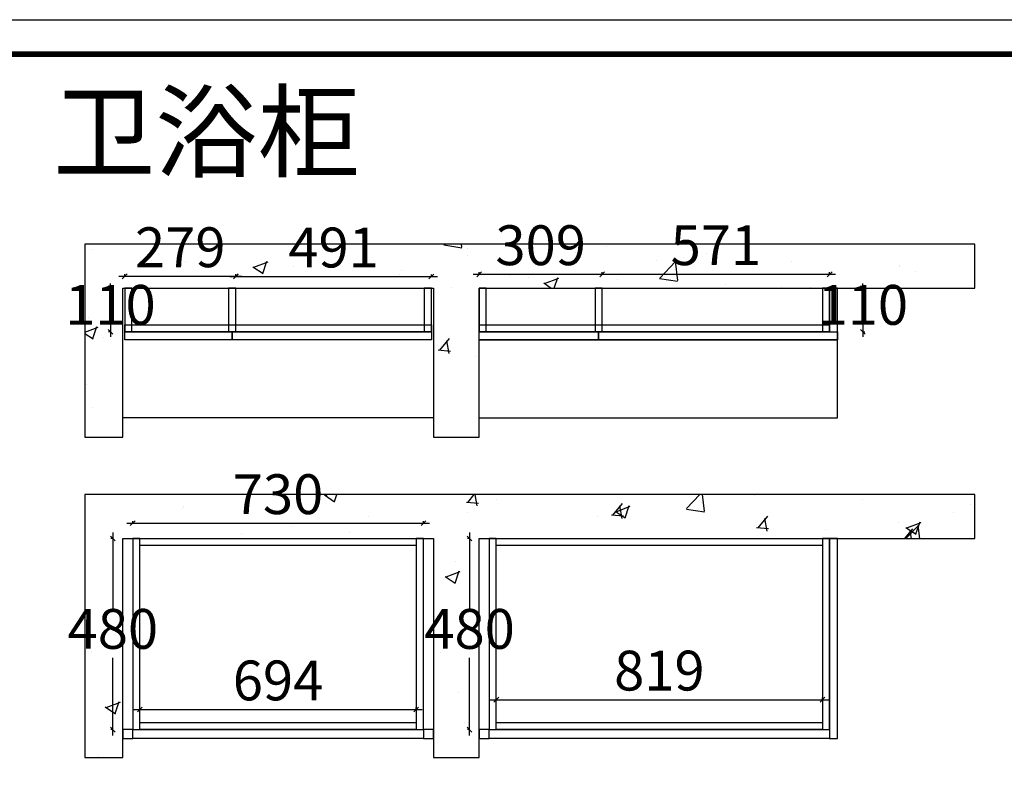
# Model space of a CAD drawing. Units: millimetres. Extents: x 905464 to 912989, y -360379 to -354651.
# Drawn here: x 908044 to 910516, y -356538 to -354651 of the extents above; entities that cross this region are included whole.
import ezdxf

# ---------------------------------------------------------------- set-up
doc = ezdxf.new("R2010")
doc.units = ezdxf.units.MM
doc.header["$LTSCALE"] = 5
doc.header["$PDMODE"] = 3
doc.layers.get('Defpoints').update_dxf_attribs({"color": 250})
doc.layers.add('A-柜体', color=120, linetype='Continuous')
doc.styles.add('图框字', font='txt')
doc.dimstyles.new('亚太12', dxfattribs={"dimscale": 10, "dimtxt": 10, "dimasz": 1.2, "dimexe": 0.5, "dimexo": 100, "dimgap": 1, "dimtad": 1, "dimtih": 1, "dimtoh": 1, "dimdec": 0, "dimtxsty": '图框字', "dimblk": 'OBLIQUE', "dimcen": 1, "dimdle": 1.5, "dimclrd": 251, "dimclre": 7, "dimclrt": 7, "dimadec": 0, "dimazin": 0, "dimtfac": 1, "dimtdec": 0, "dimtix": 1, "dimtmove": 2, "dimatfit": 3, "dimldrblk": '箭头', "dimfxl": 1.5, "dimfxlon": 1, "dimarcsym": 0})

# ---------------------------------------------------------------- blocks, each defined once
blk = doc.blocks.new('_Oblique')
at = {"color": 0, "linetype": 'ByBlock', "lineweight": -2}
blk.add_line((-0.5, -0.5), (0.5, 0.5), dxfattribs=at)
blk = doc.blocks.new('*D11')
at = {"color": 251, "linetype": 'ByBlock', "lineweight": -2, "transparency": 16777216}
for p, q in [((910161.1, -355324.8), (910161.1, -355312.8)), ((910161.1, -355324.8), (910161.1, -355434.8)), ((910161.1, -355434.8), (910161.1, -355446.8))]:
    blk.add_line(p, q, dxfattribs=at)
at = {"color": 7, "lineweight": -2, "transparency": 16777216}
for p, q in [((910161.1, -355324.8), (910166.1, -355324.8)), ((910161.1, -355434.8), (910166.1, -355434.8))]:
    blk.add_line(p, q, dxfattribs=at)
at = {"layer": 'Defpoints', "color": 0, "transparency": 16777216}
for p in [(910097.7, -355324.8), (910097.7, -355434.8), (910161.1, -355434.8)]:
    blk.add_point(p, dxfattribs=at)
at = {"color": 251, "lineweight": -2, "transparency": 16777216, "xscale": 11.99999999999999, "yscale": 11.99999999999999, "zscale": 11.99999999999999}
for p, rotation in [((910161.1, -355324.8), 270), ((910161.1, -355434.8), 90)]:
    blk.add_blockref('_Oblique', p, dxfattribs=dict(at, rotation=rotation))
at = {"color": 7, "transparency": 16777216, "insert": (910161.1, -355379.8), "char_height": 100, "attachment_point": 5, "style": '图框字'}
blk.add_mtext('110', dxfattribs=at)
blk = doc.blocks.new('箭头')
at = {"layer": 'A-柜体'}
h = blk.add_hatch(color=255, dxfattribs=at)
h.dxf.hatch_style = 1
h.paths.add_polyline_path([(0, 0), (-1.06, 1.06), (-1.27, 0.85), (-0.42, 0), (-1.27, -0.85), (-1.06, -1.06)])
at = {"layer": 'A-柜体', "color": 255}
for p, q in [((-1.27, 0.85), (-1.06, 1.06)), ((-1.27, -0.85), (-1.06, -1.06))]:
    blk.add_line(p, q, dxfattribs=at)
for points in [[(-1.27, -0.85), (-0.42, 0), (-1.27, 0.85)], [(-1.06, -1.06), (0, 0), (-1.06, 1.06)]]:
    blk.add_lwpolyline(points, dxfattribs=at)
blk = doc.blocks.new('*D14')
at = {"color": 251, "linetype": 'ByBlock', "lineweight": -2, "transparency": 16777216}
blk.add_line((908292.7, -355295.2), (908601.7, -355295.2), dxfattribs=at)
at = {"color": 7, "lineweight": -2, "transparency": 16777216}
for p, q in [((908307.7, -355295.2), (908307.7, -355290.2)), ((908586.7, -355295.2), (908586.7, -355290.2))]:
    blk.add_line(p, q, dxfattribs=at)
at = {"layer": 'Defpoints', "color": 0, "transparency": 16777216}
for p in [(908586.7, -355295.2), (908307.7, -355324.8), (908586.7, -355324.8)]:
    blk.add_point(p, dxfattribs=at)
at = {"color": 251, "lineweight": -2, "transparency": 16777216, "xscale": 11.99999999999999, "yscale": 11.99999999999999, "zscale": 11.99999999999999, "rotation": 180}
blk.add_blockref('_Oblique', (908307.7, -355295.2), dxfattribs=at)
at = {"color": 251, "lineweight": -2, "transparency": 16777216, "xscale": 11.99999999999999, "yscale": 11.99999999999999, "zscale": 11.99999999999999}
blk.add_blockref('_Oblique', (908586.7, -355295.2), dxfattribs=at)
at = {"color": 7, "transparency": 16777216, "insert": (908447.2, -355235.2), "char_height": 100, "attachment_point": 5, "style": '图框字'}
blk.add_mtext('279', dxfattribs=at)
blk = doc.blocks.new('*D15')
at = {"color": 251, "linetype": 'ByBlock', "lineweight": -2, "transparency": 16777216}
blk.add_line((908571.7, -355295.8), (909092.7, -355295.8), dxfattribs=at)
at = {"color": 7, "lineweight": -2, "transparency": 16777216}
for p, q in [((908586.7, -355295.8), (908586.7, -355290.8)), ((909077.7, -355295.8), (909077.7, -355290.8))]:
    blk.add_line(p, q, dxfattribs=at)
at = {"layer": 'Defpoints', "color": 0, "transparency": 16777216}
for p in [(909077.7, -355295.8), (908586.7, -355324.8), (909077.7, -355324.8)]:
    blk.add_point(p, dxfattribs=at)
at = {"color": 251, "lineweight": -2, "transparency": 16777216, "xscale": 11.99999999999999, "yscale": 11.99999999999999, "zscale": 11.99999999999999, "rotation": 180}
blk.add_blockref('_Oblique', (908586.7, -355295.8), dxfattribs=at)
at = {"color": 251, "lineweight": -2, "transparency": 16777216, "xscale": 11.99999999999999, "yscale": 11.99999999999999, "zscale": 11.99999999999999}
blk.add_blockref('_Oblique', (909077.7, -355295.8), dxfattribs=at)
at = {"color": 7, "transparency": 16777216, "insert": (908832.2, -355235.8), "char_height": 100, "attachment_point": 5, "style": '图框字'}
blk.add_mtext('491', dxfattribs=at)
blk = doc.blocks.new('*D16')
at = {"color": 251, "linetype": 'ByBlock', "lineweight": -2, "transparency": 16777216}
blk.add_line((909182.7, -355290.1), (909521.7, -355290.1), dxfattribs=at)
at = {"color": 7, "lineweight": -2, "transparency": 16777216}
for p, q in [((909197.7, -355290.1), (909197.7, -355285.1)), ((909506.7, -355290.1), (909506.7, -355285.1))]:
    blk.add_line(p, q, dxfattribs=at)
at = {"layer": 'Defpoints', "color": 0, "transparency": 16777216}
for p in [(909506.7, -355290.1), (909197.7, -355324.8), (909506.7, -355324.8)]:
    blk.add_point(p, dxfattribs=at)
at = {"color": 251, "lineweight": -2, "transparency": 16777216, "xscale": 11.99999999999999, "yscale": 11.99999999999999, "zscale": 11.99999999999999, "rotation": 180}
blk.add_blockref('_Oblique', (909197.7, -355290.1), dxfattribs=at)
at = {"color": 251, "lineweight": -2, "transparency": 16777216, "xscale": 11.99999999999999, "yscale": 11.99999999999999, "zscale": 11.99999999999999}
blk.add_blockref('_Oblique', (909506.7, -355290.1), dxfattribs=at)
at = {"color": 7, "transparency": 16777216, "insert": (909352.2, -355230.1), "char_height": 100, "attachment_point": 5, "style": '图框字'}
blk.add_mtext('309', dxfattribs=at)
blk = doc.blocks.new('*D17')
at = {"color": 251, "linetype": 'ByBlock', "lineweight": -2, "transparency": 16777216}
blk.add_line((909491.7, -355290.1), (910092.7, -355290.1), dxfattribs=at)
at = {"color": 7, "lineweight": -2, "transparency": 16777216}
for p, q in [((909506.7, -355290.1), (909506.7, -355285.1)), ((910077.7, -355290.1), (910077.7, -355285.1))]:
    blk.add_line(p, q, dxfattribs=at)
at = {"layer": 'Defpoints', "color": 0, "transparency": 16777216}
for p in [(910077.7, -355290.1), (909506.7, -355324.8), (910077.7, -355324.8)]:
    blk.add_point(p, dxfattribs=at)
at = {"color": 251, "lineweight": -2, "transparency": 16777216, "xscale": 11.99999999999999, "yscale": 11.99999999999999, "zscale": 11.99999999999999, "rotation": 180}
blk.add_blockref('_Oblique', (909506.7, -355290.1), dxfattribs=at)
at = {"color": 251, "lineweight": -2, "transparency": 16777216, "xscale": 11.99999999999999, "yscale": 11.99999999999999, "zscale": 11.99999999999999}
blk.add_blockref('_Oblique', (910077.7, -355290.1), dxfattribs=at)
at = {"color": 7, "transparency": 16777216, "insert": (909792.2, -355230.1), "char_height": 100, "attachment_point": 5, "style": '图框字'}
blk.add_mtext('571', dxfattribs=at)
blk = doc.blocks.new('*D18')
at = {"color": 251, "linetype": 'ByBlock', "lineweight": -2, "transparency": 16777216}
for p, q in [((908271.9, -355324.8), (908271.9, -355312.8)), ((908271.9, -355324.8), (908271.9, -355434.8)), ((908271.9, -355434.8), (908271.9, -355446.8))]:
    blk.add_line(p, q, dxfattribs=at)
at = {"color": 7, "lineweight": -2, "transparency": 16777216}
for p, q in [((908271.9, -355324.8), (908266.9, -355324.8)), ((908271.9, -355434.8), (908266.9, -355434.8))]:
    blk.add_line(p, q, dxfattribs=at)
at = {"layer": 'Defpoints', "color": 0, "transparency": 16777216}
for p in [(908307.7, -355324.8), (908271.9, -355434.8), (908307.7, -355434.8)]:
    blk.add_point(p, dxfattribs=at)
at = {"color": 251, "lineweight": -2, "transparency": 16777216, "xscale": 11.99999999999999, "yscale": 11.99999999999999, "zscale": 11.99999999999999}
for p, rotation in [((908271.9, -355324.8), 270), ((908271.9, -355434.8), 90)]:
    blk.add_blockref('_Oblique', p, dxfattribs=dict(at, rotation=rotation))
at = {"color": 7, "transparency": 16777216, "insert": (908271.9, -355379.8), "char_height": 100, "attachment_point": 5, "style": '图框字'}
blk.add_mtext('110', dxfattribs=at)
blk = doc.blocks.new('*D19')
at = {"color": 251, "linetype": 'ByBlock', "lineweight": -2, "transparency": 16777216}
blk.add_line((908312.7, -355915.1), (909072.7, -355915.1), dxfattribs=at)
at = {"color": 7, "lineweight": -2, "transparency": 16777216}
for p, q in [((908327.7, -355915.1), (908327.7, -355910.1)), ((909057.7, -355915.1), (909057.7, -355910.1))]:
    blk.add_line(p, q, dxfattribs=at)
at = {"layer": 'Defpoints', "color": 0, "transparency": 16777216}
for p in [(909057.7, -355915.1), (908327.7, -355953.3), (909057.7, -355953.3)]:
    blk.add_point(p, dxfattribs=at)
at = {"color": 251, "lineweight": -2, "transparency": 16777216, "xscale": 11.99999999999999, "yscale": 11.99999999999999, "zscale": 11.99999999999999, "rotation": 180}
blk.add_blockref('_Oblique', (908327.7, -355915.1), dxfattribs=at)
at = {"color": 251, "lineweight": -2, "transparency": 16777216, "xscale": 11.99999999999999, "yscale": 11.99999999999999, "zscale": 11.99999999999999}
blk.add_blockref('_Oblique', (909057.7, -355915.1), dxfattribs=at)
at = {"color": 7, "transparency": 16777216, "insert": (908692.7, -355855.1), "char_height": 100, "attachment_point": 5, "style": '图框字'}
blk.add_mtext('730', dxfattribs=at)
blk = doc.blocks.new('*D20')
at = {"color": 251, "linetype": 'ByBlock', "lineweight": -2, "transparency": 16777216}
for p, q in [((908278, -355938.3), (908278, -356133.3)), ((908278, -356448.3), (908278, -356253.3))]:
    blk.add_line(p, q, dxfattribs=at)
at = {"color": 7, "lineweight": -2, "transparency": 16777216}
for p, q in [((908278, -355953.3), (908273, -355953.3)), ((908278, -356433.3), (908273, -356433.3))]:
    blk.add_line(p, q, dxfattribs=at)
at = {"layer": 'Defpoints', "color": 0, "transparency": 16777216}
for p in [(908327.7, -355953.3), (908278, -356433.3), (908327.7, -356433.3)]:
    blk.add_point(p, dxfattribs=at)
at = {"color": 251, "lineweight": -2, "transparency": 16777216, "xscale": 11.99999999999999, "yscale": 11.99999999999999, "zscale": 11.99999999999999}
for p, rotation in [((908278, -355953.3), 90), ((908278, -356433.3), 270)]:
    blk.add_blockref('_Oblique', p, dxfattribs=dict(at, rotation=rotation))
at = {"color": 7, "transparency": 16777216, "insert": (908278, -356193.3), "char_height": 100, "attachment_point": 5, "style": '图框字'}
blk.add_mtext('480', dxfattribs=at)
blk = doc.blocks.new('*D21')
at = {"color": 251, "linetype": 'ByBlock', "lineweight": -2, "transparency": 16777216}
for p, q in [((909173.7, -355938.3), (909173.7, -356133.3)), ((909173.7, -356448.3), (909173.7, -356253.3))]:
    blk.add_line(p, q, dxfattribs=at)
at = {"color": 7, "lineweight": -2, "transparency": 16777216}
for p, q in [((909173.7, -355953.3), (909168.7, -355953.3)), ((909173.7, -356433.3), (909168.7, -356433.3))]:
    blk.add_line(p, q, dxfattribs=at)
at = {"layer": 'Defpoints', "color": 0, "transparency": 16777216}
for p in [(909197.7, -355953.3), (909173.7, -356433.3), (909197.7, -356433.3)]:
    blk.add_point(p, dxfattribs=at)
at = {"color": 251, "lineweight": -2, "transparency": 16777216, "xscale": 11.99999999999999, "yscale": 11.99999999999999, "zscale": 11.99999999999999}
for p, rotation in [((909173.7, -355953.3), 90), ((909173.7, -356433.3), 270)]:
    blk.add_blockref('_Oblique', p, dxfattribs=dict(at, rotation=rotation))
at = {"color": 7, "transparency": 16777216, "insert": (909173.7, -356193.3), "char_height": 100, "attachment_point": 5, "style": '图框字'}
blk.add_mtext('480', dxfattribs=at)
blk = doc.blocks.new('*D22')
at = {"color": 251, "linetype": 'ByBlock', "lineweight": -2, "transparency": 16777216}
blk.add_line((908330.7, -356382.7), (909054.7, -356382.7), dxfattribs=at)
at = {"color": 7, "lineweight": -2, "transparency": 16777216}
for p, q in [((908345.7, -356382.7), (908345.7, -356377.7)), ((909039.7, -356382.7), (909039.7, -356377.7))]:
    blk.add_line(p, q, dxfattribs=at)
at = {"layer": 'Defpoints', "color": 0, "transparency": 16777216}
for p in [(909039.7, -356382.7), (908345.7, -356433.3), (909039.7, -356433.3)]:
    blk.add_point(p, dxfattribs=at)
at = {"color": 251, "lineweight": -2, "transparency": 16777216, "xscale": 11.99999999999999, "yscale": 11.99999999999999, "zscale": 11.99999999999999, "rotation": 180}
blk.add_blockref('_Oblique', (908345.7, -356382.7), dxfattribs=at)
at = {"color": 251, "lineweight": -2, "transparency": 16777216, "xscale": 11.99999999999999, "yscale": 11.99999999999999, "zscale": 11.99999999999999}
blk.add_blockref('_Oblique', (909039.7, -356382.7), dxfattribs=at)
at = {"color": 7, "transparency": 16777216, "insert": (908692.7, -356322.7), "char_height": 100, "attachment_point": 5, "style": '图框字'}
blk.add_mtext('694', dxfattribs=at)
blk = doc.blocks.new('*D23')
at = {"color": 251, "linetype": 'ByBlock', "lineweight": -2, "transparency": 16777216}
blk.add_line((909225.7, -356358), (910074.7, -356358), dxfattribs=at)
at = {"color": 7, "lineweight": -2, "transparency": 16777216}
for p, q in [((909240.7, -356358), (909240.7, -356353)), ((910059.7, -356358), (910059.7, -356353))]:
    blk.add_line(p, q, dxfattribs=at)
at = {"layer": 'Defpoints', "color": 0, "transparency": 16777216}
for p in [(910059.7, -356358), (909240.7, -356433.3), (910059.7, -356433.3)]:
    blk.add_point(p, dxfattribs=at)
at = {"color": 251, "lineweight": -2, "transparency": 16777216, "xscale": 11.99999999999999, "yscale": 11.99999999999999, "zscale": 11.99999999999999, "rotation": 180}
blk.add_blockref('_Oblique', (909240.7, -356358), dxfattribs=at)
at = {"color": 251, "lineweight": -2, "transparency": 16777216, "xscale": 11.99999999999999, "yscale": 11.99999999999999, "zscale": 11.99999999999999}
blk.add_blockref('_Oblique', (910059.7, -356358), dxfattribs=at)
at = {"color": 7, "transparency": 16777216, "insert": (909650.2, -356298), "char_height": 100, "attachment_point": 5, "style": '图框字'}
blk.add_mtext('819', dxfattribs=at)

msp = doc.modelspace()

# ---------------------------------------------------------------- hatches: boundary and pattern name
h = msp.add_hatch()
h.set_pattern_fill('AR-CONC', color=256, scale=2, style=0)
h.set_pattern_definition([(50, (0, 0), (364.36934, -31.87817), [38.1, -419.1]), (355, (0, 0), (-70.48565, 382.11329), [30.48, -335.28]), (100.451, (30.36, -2.66), (293.885, 350.23338), [32.38, -356.18]), (46.1842, (0, 101.6), (542.15808, -84.08466), [57.15, -628.65]), (96.6356, (45.2, 94.6), (474.80847, 494.8511), [48.57, -534.27]), (351.184, (0, 101.6), (474.8092, 494.85024), [45.72, -502.92]), (21, (50.8, 76.2), (303.22976, -204.53104), [38.1, -419.1]), (326, (50.8, 76.2), (123.60406, 368.37593), [30.48, -335.28]), (71.4514, (76.07, 59.16), (426.83298, 163.84572), [32.38, -356.18]), (37.5, (0, 0), (6.177207, 169.110078), [0, -331.216, 0, -340.36, 0, -336.55]), (7.5, (0, 0), (133.639325, 200.36115), [0, -194.056, 0, -323.596, 0, -128.27]), (327.5, (-113.28, 0), (271.18119, -11.457488), [0, -127, 0, -396.24, 0, -525.78]), (317.5, (-164.08, 0), (296.25836, 50.85298), [0, -165.1, 0, -263.144, 0, -373.38])])
h.paths.add_polyline_path([(910442.7, -355214.8), (908207.7, -355214.8), (908207.7, -355698.7), (908302.7, -355698.7), (908302.7, -355324.8), (909082.7, -355324.8), (909082.7, -355698.7), (909197.7, -355698.7), (909197.7, -355324.8), (909215.7, -355324.8), (910059.7, -355324.8), (910077.7, -355324.8), (910097.7, -355324.8), (910442.7, -355324.8)])
h.paths.add_polyline_path([(910442.7, -355843.3), (908207.7, -355843.3), (908207.7, -356503.3), (908302.7, -356503.3), (908302.7, -355953.3), (909082.7, -355953.3), (909082.7, -356503.3), (909197.7, -356503.3), (909197.7, -355953.3), (909215.7, -355953.3), (910059.7, -355953.3), (910077.7, -355953.3), (910097.7, -355953.3), (910442.7, -355953.3)])
h.paths.add_polyline_path([(909095.7, -356091), (909179.7, -356091), (909179.7, -356143.5), (909095.7, -356143.5)], flags=24)

# ---------------------------------------------------------------- linework, layer by layer
for p, q in [((910442.7, -355214.8), (908207.7, -355214.8)), ((908207.7, -355214.8), (908207.7, -355698.7)), ((910442.7, -355324.8), (910442.7, -355214.8)), ((908302.7, -355698.7), (908302.7, -355324.8)), ((908302.7, -355324.8), (909082.7, -355324.8)), ((909082.7, -355324.8), (909082.7, -355698.7)), ((909197.7, -355698.7), (909197.7, -355324.8)), ((909197.7, -355324.8), (910442.7, -355324.8)), ((909215.7, -355324.8), (910059.7, -355324.8)), ((910097.7, -355650.7), (910097.7, -355324.8)), ((909197.7, -355434.8), (910097.7, -355434.8)), ((909082.7, -355650.7), (908302.7, -355650.7)), ((909197.7, -355650.7), (910097.7, -355650.7)), ((908207.7, -355698.7), (908302.7, -355698.7)), ((909082.7, -355698.7), (909197.7, -355698.7)), ((910442.7, -355843.3), (908207.7, -355843.3)), ((908207.7, -355843.3), (908207.7, -356503.3)), ((910442.7, -355953.3), (910442.7, -355843.3)), ((908302.7, -356503.3), (908302.7, -355953.3)), ((908302.7, -355953.3), (909082.7, -355953.3)), ((909082.7, -355953.3), (909082.7, -356503.3)), ((909197.7, -356503.3), (909197.7, -355953.3)), ((909197.7, -355953.3), (910442.7, -355953.3)), ((909215.7, -355953.3), (910059.7, -355953.3)), ((908207.7, -356503.3), (908302.7, -356503.3)), ((909082.7, -356503.3), (909197.7, -356503.3))]:
    msp.add_line(p, q)
at = {"color": 4}
msp.add_line((909197.7, -355454.8), (910097.7, -355454.8), dxfattribs=at)
at = {"color": 0, "linetype": 'ByBlock', "lineweight": -3}
msp.add_lwpolyline([(912988.7, -360378.6), (905463.5, -360378.6), (905463.5, -354650.9), (912988.7, -354650.9)], close=True, dxfattribs=at)
at = {"color": 3}
msp.add_lwpolyline([(912988.7, -360378.6), (905463.5, -360378.6), (905463.5, -354650.9), (912988.7, -354650.9)], close=True, dxfattribs=at)
at = {"color": 0, "linetype": 'ByBlock', "lineweight": -3, "const_width": 14.3}
msp.add_lwpolyline([(912902.4, -360292.3), (905550, -360292.3), (905550, -354737.2), (912902.4, -354737.2)], close=True, dxfattribs=at)
msp.add_lwpolyline([(912902.4, -360292.3), (905550, -360292.3), (905550, -354737.2), (912902.4, -354737.2)], close=True, dxfattribs=at)
at = {"layer": 'A-柜体', "color": 32, "lineweight": -3, "true_color": 0xcd6928}
for points in [[(908307.7, -355434.8), (908325.7, -355434.8), (908325.7, -355324.8), (908307.7, -355324.8)], [(908325.7, -355324.8), (909059.7, -355324.8), (909059.7, -355434.8), (908325.7, -355434.8)], [(908568.7, -355434.8), (908586.7, -355434.8), (908586.7, -355324.8), (908568.7, -355324.8)], [(909059.7, -355434.8), (909077.7, -355434.8), (909077.7, -355324.8), (909059.7, -355324.8)], [(909197.7, -355434.8), (909215.7, -355434.8), (909215.7, -355324.8), (909197.7, -355324.8)], [(909488.7, -355434.8), (909506.7, -355434.8), (909506.7, -355324.8), (909488.7, -355324.8)], [(910059.7, -355434.8), (910077.7, -355434.8), (910077.7, -355324.8), (910059.7, -355324.8)], [(908307.7, -355416.8), (909077.7, -355416.8), (909077.7, -355434.8), (908307.7, -355434.8)], [(909197.7, -355416.8), (910077.7, -355416.8), (910077.7, -355434.8), (909197.7, -355434.8)], [(908327.7, -356433.3), (908345.7, -356433.3), (908345.7, -355953.3), (908327.7, -355953.3)], [(908345.7, -355953.3), (909039.7, -355953.3), (909039.7, -355971.3), (908345.7, -355971.3)], [(909039.7, -356433.3), (909057.7, -356433.3), (909057.7, -355953.3), (909039.7, -355953.3)], [(909222.7, -356433.3), (909240.7, -356433.3), (909240.7, -355953.3), (909222.7, -355953.3)], [(909240.7, -355953.3), (910059.7, -355953.3), (910059.7, -355971.3), (909240.7, -355971.3)], [(910059.7, -356433.3), (910077.7, -356433.3), (910077.7, -355953.3), (910059.7, -355953.3)]]:
    msp.add_lwpolyline(points, close=True, dxfattribs=at)
at = {"layer": 'A-柜体', "color": 251, "lineweight": -3, "true_color": 0x636466}
for points in [[(910077.7, -355434.8), (910097.7, -355434.8), (910097.7, -355324.8), (910077.7, -355324.8)], [(908307.7, -355434.8), (908577.7, -355434.8), (908577.7, -355454.8), (908307.7, -355454.8)], [(908577.7, -355434.8), (909077.7, -355434.8), (909077.7, -355454.8), (908577.7, -355454.8)], [(909197.7, -355434.8), (909497.7, -355434.8), (909497.7, -355454.8), (909197.7, -355454.8)], [(909497.7, -355434.8), (910097.7, -355434.8), (910097.7, -355454.8), (909497.7, -355454.8)], [(910077.7, -356455.3), (910097.7, -356455.3), (910097.7, -355953.3), (910077.7, -355953.3)], [(908302.7, -356455.3), (908327.7, -356455.3), (908327.7, -356433.3), (908302.7, -356433.3)], [(908327.7, -356433.3), (909057.7, -356433.3), (909057.7, -356455.3), (908327.7, -356455.3)], [(908345.7, -356415.3), (909039.7, -356415.3), (909039.7, -356433.3), (908345.7, -356433.3)], [(909057.7, -356455.3), (909082.7, -356455.3), (909082.7, -356433.3), (909057.7, -356433.3)], [(909197.7, -356455.3), (909222.7, -356455.3), (909222.7, -356433.3), (909197.7, -356433.3)], [(909222.7, -356433.3), (910077.7, -356433.3), (910077.7, -356455.3), (909222.7, -356455.3)], [(909240.7, -356415.3), (910059.7, -356415.3), (910059.7, -356433.3), (909240.7, -356433.3)]]:
    msp.add_lwpolyline(points, close=True, dxfattribs=at)

# ---------------------------------------------------------------- texts
at = {"color": 0, "linetype": 'ByBlock', "lineweight": -3, "insert": (908127.6, -354838.5), "char_height": 188.281, "width": 3077.545, "attachment_point": 1}
msp.add_mtext('{\\fSimSun|b0|i0|c134|p54;卫浴柜}', dxfattribs=at)

# ---------------------------------------------------------------- dimensions: what is measured, and where the dimension line sits
for base, p1, p2, picture, middle in [((908586.7, -355295.2), (908307.7, -355324.8), (908586.7, -355324.8), '*D14', (908447.2, -355235.2)), ((909077.7, -355295.8), (908586.7, -355324.8), (909077.7, -355324.8), '*D15', (908832.2, -355235.8)), ((909506.7, -355290.1), (909197.7, -355324.8), (909506.7, -355324.8), '*D16', (909352.2, -355230.1)), ((910077.7, -355290.1), (909506.7, -355324.8), (910077.7, -355324.8), '*D17', (909792.2, -355230.1)), ((909057.7, -355915.1), (908327.7, -355953.3), (909057.7, -355953.3), '*D19', (908692.7, -355855.1)), ((910059.7, -356358), (909240.7, -356433.3), (910059.7, -356433.3), '*D23', (909650.2, -356298)), ((909039.7, -356382.7), (908345.7, -356433.3), (909039.7, -356433.3), '*D22', (908692.7, -356322.7))]:
    dim = msp.add_linear_dim(base=base, p1=p1, p2=p2, dimstyle='亚太12')
    dim.commit()
    dim.dimension.update_dxf_attribs({"geometry": picture, "text_midpoint": middle})
for base, p1, p2, picture, middle in [((908271.9, -355434.8), (908307.7, -355324.8), (908307.7, -355434.8), '*D18', (908271.9, -355379.8)), ((910161.1, -355434.8), (910097.7, -355324.8), (910097.7, -355434.8), '*D11', (910161.1, -355379.8)), ((908278, -356433.3), (908327.7, -355953.3), (908327.7, -356433.3), '*D20', (908278, -356193.3)), ((909173.7, -356433.3), (909197.7, -355953.3), (909197.7, -356433.3), '*D21', (909173.7, -356193.3))]:
    dim = msp.add_linear_dim(base=base, p1=p1, p2=p2, angle=90, dimstyle='亚太12')
    dim.commit()
    dim.dimension.update_dxf_attribs({"geometry": picture, "text_midpoint": middle})

doc.saveas('drawing.dxf')
